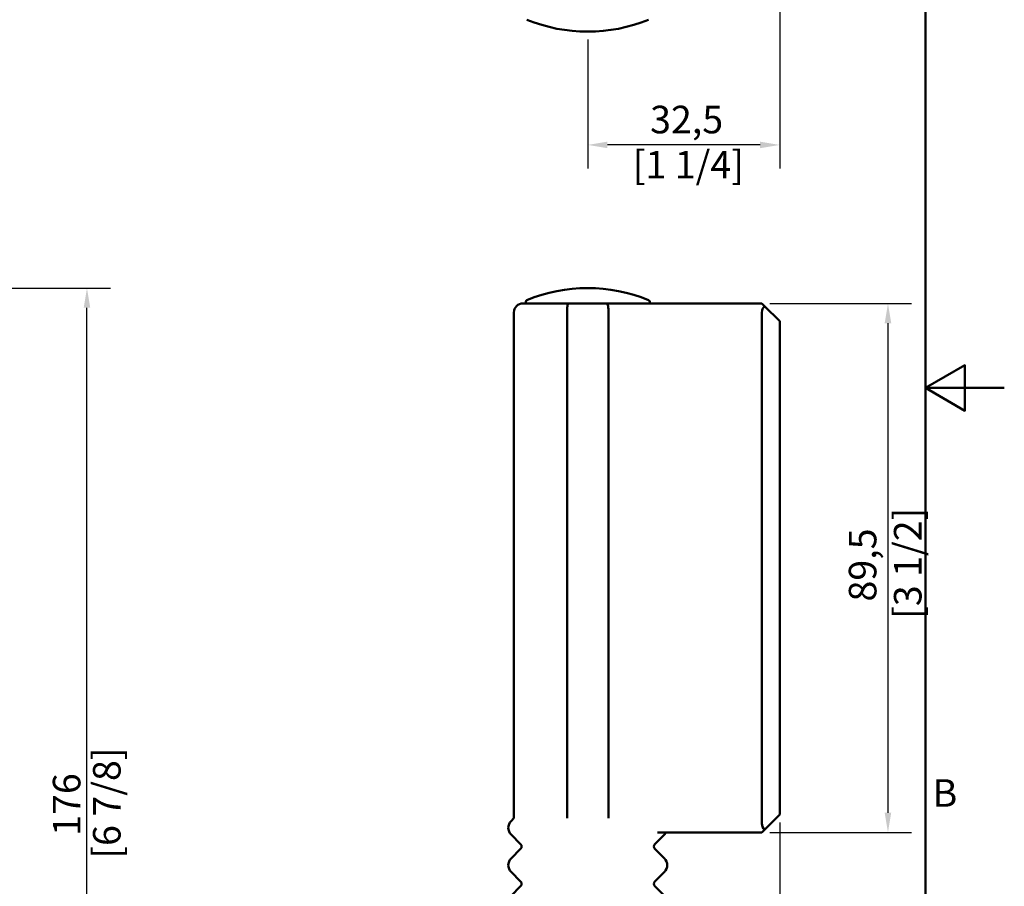
# Model space of a CAD drawing. Units: millimetres. Extents: x 0 to 594, y 0 to 840.
# Drawn here: x 344 to 594, y 294 to 513 of the extents above; entities that cross this region are included whole.
import ezdxf

# ---------------------------------------------------------------- set-up
doc = ezdxf.new("R2010")
doc.units = ezdxf.units.MM
doc.header["$LTSCALE"] = 2
for name, color, linetype, lineweight in [('Arêtes visibles(ISO)', 7, 'Continuous', 50), ('Cadre_0', 7, 'Continuous', 50), ('Cadre_2', 7, 'Continuous', 50), ('Cotes(ISO)', 7, 'Continuous', 25)]:
    doc.layers.add(name, color=color, linetype=linetype, lineweight=lineweight)
doc.styles.add('Cadre_1', font='arial.ttf')
doc.styles.add('MANTION', font='arial.ttf')
doc.dimstyles.new('MANTION', dxfattribs={"dimscale": 2, "dimtxt": 3.5, "dimasz": 2.5, "dimexe": 3, "dimexo": 1, "dimgap": 0.762, "dimtad": 1, "dimrnd": 1e-08, "dimtxsty": 'MANTION', "dimcen": 0.09, "dimdle": 10, "dimclrd": 256, "dimclre": 256, "dimclrt": 256, "dimazin": 2, "dimtfac": 0.714286, "dimtmove": 0, "dimatfit": 3, "dimfxl": 1, "dimtolj": 1, "dimlwd": 25, "dimlwe": 25, "dimarcsym": 0})

# ---------------------------------------------------------------- blocks, each defined once
blk = doc.blocks.new('Cadres Cadre par défaut')
at = {"layer": 'Cadre_0', "color": 7, "flags": 128}
for points in [[(10, 10), (10, 410), (287, 410), (287, 10), (10, 10)], [(297, 210), (287, 210), (292, 212.89), (292, 207.11), (287, 210)]]:
    blk.add_lwpolyline(points, dxfattribs=at)
at = {"layer": 'Cadre_2', "insert": (287.89, 155.75), "char_height": 3.5, "attachment_point": 7, "style": 'Cadre_1'}
blk.add_mtext('B', dxfattribs=at)
blk = doc.blocks.new('*D11')
at = {"layer": 'Cotes(ISO)', "color": 154, "linetype": 'Continuous', "lineweight": 25, "true_color": 0x004692, "transparency": 16777216}
for p, q in [((536.95, 516.84), (536.95, 475.69)), ((488.2, 508.44), (488.2, 475.69)), ((531.95, 481.69), (493.2, 481.69))]:
    blk.add_line(p, q, dxfattribs=at)
at = {"layer": 'Cotes(ISO)', "color": 154, "linetype": 'Continuous', "true_color": 0x004692, "transparency": 16777216}
for points in [[(493.2, 482.52), (493.2, 480.86), (488.2, 481.69)], [(531.95, 482.52), (531.95, 480.86), (536.95, 481.69)]]:
    blk.add_solid(points, dxfattribs=at)
at = {"layer": 'Defpoints', "color": 0, "linetype": 'Continuous', "transparency": 16777216}
for p in [(536.95, 518.84), (488.2, 510.44), (488.2, 481.69)]:
    blk.add_point(p, dxfattribs=at)
at = {"layer": 'Cotes(ISO)', "color": 154, "linetype": 'Continuous', "lineweight": 25, "true_color": 0x004692, "transparency": 16777216, "char_height": 7, "attachment_point": 1, "style": 'MANTION'}
for s, insert in [('\\A1; 32,5', (501.89, 491.63)), ('\\A1;[1 1/4]', (499.63, 480.17))]:
    blk.add_mtext(s, dxfattribs=dict(at, insert=insert))
blk = doc.blocks.new('*D12')
at = {"layer": 'Cotes(ISO)', "color": 154, "linetype": 'Continuous', "lineweight": 25, "true_color": 0x004692, "transparency": 16777216}
for p, q in [((285.06, 445.34), (367, 445.34)), ((361, 186.57), (361, 440.34)), ((303.31, 181.57), (367, 181.57))]:
    blk.add_line(p, q, dxfattribs=at)
at = {"layer": 'Cotes(ISO)', "color": 154, "linetype": 'Continuous', "true_color": 0x004692, "transparency": 16777216}
for points in [[(360.17, 440.34), (361.83, 440.34), (361, 445.34)], [(360.17, 186.57), (361.83, 186.57), (361, 181.57)]]:
    blk.add_solid(points, dxfattribs=at)
at = {"layer": 'Defpoints', "color": 0, "linetype": 'Continuous', "transparency": 16777216}
for p in [(283.06, 445.34), (361, 445.34), (301.31, 181.57)]:
    blk.add_point(p, dxfattribs=at)
at = {"layer": 'Cotes(ISO)', "color": 154, "linetype": 'Continuous', "lineweight": 25, "true_color": 0x004692, "transparency": 16777216, "char_height": 7, "attachment_point": 1, "rotation": 90, "style": 'MANTION'}
for s, insert in [('\\A1;[6 7/8]', (362.53, 300.51)), ('\\A1; 176', (352.33, 304.16))]:
    blk.add_mtext(s, dxfattribs=dict(at, insert=insert))
blk = doc.blocks.new('*D13')
at = {"layer": 'Cotes(ISO)', "color": 154, "linetype": 'Continuous', "lineweight": 25, "true_color": 0x004692, "transparency": 16777216}
for p, q in [((536.95, 309.69), (536.95, 163.25)), ((372.32, 179.57), (372.32, 163.25)), ((377.32, 169.25), (531.95, 169.25))]:
    blk.add_line(p, q, dxfattribs=at)
at = {"layer": 'Cotes(ISO)', "color": 154, "linetype": 'Continuous', "true_color": 0x004692, "transparency": 16777216}
for points in [[(377.32, 170.08), (377.32, 168.41), (372.32, 169.25)], [(531.95, 170.08), (531.95, 168.41), (536.95, 169.25)]]:
    blk.add_solid(points, dxfattribs=at)
at = {"layer": 'Defpoints', "color": 0, "linetype": 'Continuous', "transparency": 16777216}
for p in [(536.95, 311.69), (372.32, 181.57), (536.95, 169.25)]:
    blk.add_point(p, dxfattribs=at)
at = {"layer": 'Cotes(ISO)', "color": 154, "linetype": 'Continuous', "lineweight": 25, "true_color": 0x004692, "transparency": 16777216, "char_height": 7, "attachment_point": 1, "style": 'MANTION'}
for s, insert in [('\\A1; 110', (445.33, 177.92)), ('\\A1;[4 3/8]', (441.67, 167.72))]:
    blk.add_mtext(s, dxfattribs=dict(at, insert=insert))
blk = doc.blocks.new('*D16')
at = {"layer": 'Cotes(ISO)', "color": 154, "linetype": 'Continuous', "lineweight": 25, "true_color": 0x004692, "transparency": 16777216}
for p, q in [((534.45, 441.44), (570.45, 441.44)), ((564.45, 436.44), (564.45, 312.19)), ((534.45, 307.19), (570.45, 307.19))]:
    blk.add_line(p, q, dxfattribs=at)
at = {"layer": 'Cotes(ISO)', "color": 154, "linetype": 'Continuous', "true_color": 0x004692, "transparency": 16777216}
for points in [[(563.61, 436.44), (565.28, 436.44), (564.45, 441.44)], [(563.61, 312.19), (565.28, 312.19), (564.45, 307.19)]]:
    blk.add_solid(points, dxfattribs=at)
at = {"layer": 'Defpoints', "color": 0, "linetype": 'Continuous', "transparency": 16777216}
for p in [(532.45, 441.44), (532.45, 307.19), (564.45, 307.19)]:
    blk.add_point(p, dxfattribs=at)
at = {"layer": 'Cotes(ISO)', "color": 154, "linetype": 'Continuous', "lineweight": 25, "true_color": 0x004692, "transparency": 16777216, "char_height": 7, "attachment_point": 1, "rotation": 90, "style": 'MANTION'}
for s, insert in [('\\A1;[3 1/2]', (565.97, 361.37)), ('\\A1; 89,5', (554.51, 363.64))]:
    blk.add_mtext(s, dxfattribs=dict(at, insert=insert))

msp = doc.modelspace()

# ---------------------------------------------------------------- linework, layer by layer
at = {"layer": 'Arêtes visibles(ISO)'}
for p, q in [((471.696, 441.441), (483.278, 441.441)), ((472.446, 441.441), (472.446, 441.889)), ((484.739, 441.441), (483.278, 441.441)), ((491.654, 441.441), (484.739, 441.441)), ((493.114, 441.441), (491.654, 441.441)), ((493.114, 441.441), (499.744, 441.441)), ((506.567, 441.441), (499.744, 441.441)), ((503.946, 441.441), (503.946, 441.889)), ((532.446, 441.441), (506.567, 441.441)), ((532.446, 441.441), (533.105, 440.782)), ((536.946, 436.941), (533.105, 440.782)), ((469.446, 439.191), (469.446, 310.767)), ((482.946, 310.767), (482.946, 439.191)), ((493.446, 310.767), (493.446, 439.191)), ((532.446, 439.191), (532.446, 309.441)), ((536.946, 311.691), (536.946, 436.941)), ((469.446, 310.767), (468.722, 310.042)), ((536.946, 311.691), (533.105, 307.85)), ((533.105, 307.85), (532.446, 307.191)), ((471.136, 304.234), (468.722, 306.648)), ((505.256, 304.234), (507.671, 306.648)), ((505.913, 307.191), (506.567, 307.191)), ((506.567, 307.191), (532.446, 307.191)), ((471.136, 302.979), (468.722, 300.565)), ((505.256, 302.979), (507.671, 300.565)), ((471.136, 294.756), (468.722, 297.171)), ((505.256, 294.756), (507.671, 297.171)), ((471.136, 293.501), (468.722, 291.087)), ((505.256, 293.501), (507.671, 291.087))]:
    msp.add_line(p, q, dxfattribs=at)
for centre, radius, start, end in [((488.196, 551.391), 40.95, 247.8039, 292.1961), ((488.196, 404.391), 40.95, 67.8039, 112.1961), ((471.696, 439.191), 2.25, 90, 180), ((472.896, 441.889), 0.45, 112.1961, 180), ((503.496, 441.889), 0.45, 0, 67.8039), ((534.696, 439.191), 2.25, 135, 180), ((470.419, 308.345), 2.4, 135, 225), ((534.696, 309.441), 2.25, 180, 225), ((505.974, 308.345), 2.4, 315, 331.24148), ((470.509, 303.607), 0.887, 315, 45), ((505.884, 303.607), 0.887, 135, 225), ((470.419, 298.868), 2.4, 135, 225), ((505.974, 298.868), 2.4, 315, 45), ((470.509, 294.129), 0.888, 315, 45), ((505.884, 294.129), 0.888, 135, 225)]:
    msp.add_arc(centre, radius, start, end, dxfattribs=at)
for points, knots in [([(483.278, 441.441), (483.278, 441.441), (483.277, 441.441), (483.254, 441.44), (483.231, 441.424), (483.186, 441.362), (483.164, 441.315), (483.104, 441.138), (483.068, 440.97), (483.009, 440.552), (482.986, 440.307), (482.954, 439.768), (482.946, 439.481), (482.946, 439.191)], [-0.2374684, -0.2374684, -0.2374684, -0.2374684, -0.23687163, -0.23687163, -0.20609066, -0.20609066, -0.1753438, -0.1753438, -0.11638615, -0.11638615, -0.05804414, -0.05804414, 0, 0, 0, 0]), ([(491.654, 441.441), (490.498, 441.441), (489.307, 441.409), (488.196, 441.409), (487.086, 441.409), (485.895, 441.441), (484.739, 441.441)], [2.41023303, 2.41023303, 2.41023303, 2.41023303, 2.63237355, 2.63237355, 2.63237355, 2.85451406, 2.85451406, 2.85451406, 2.85451406]), ([(493.114, 441.441), (493.115, 441.441), (493.115, 441.441), (493.139, 441.44), (493.162, 441.424), (493.207, 441.362), (493.228, 441.315), (493.289, 441.138), (493.325, 440.97), (493.384, 440.552), (493.407, 440.307), (493.438, 439.768), (493.446, 439.481), (493.446, 439.191)], [-0.00059701, -0.00059701, -0.00059701, -0.00059701, 0, 0, 0.0307936, 0.0307936, 0.06155307, 0.06155307, 0.12053491, 0.12053491, 0.17890085, 0.17890085, 0.2369688, 0.2369688, 0.2369688, 0.2369688])]:
    msp.add_open_spline(points, degree=3, knots=knots, dxfattribs=at)

# ---------------------------------------------------------------- block references
at = {"xscale": 2, "yscale": 2, "zscale": 2}
msp.add_blockref('Cadres Cadre par défaut', (0, 0), dxfattribs=at)

# ---------------------------------------------------------------- dimensions: what is measured, and where the dimension line sits
at = {"layer": 'Cotes(ISO)', "color": 154, "linetype": 'Continuous', "lineweight": 25, "true_color": 0x004692}
for base, p1, p2, text, override, picture, middle in [((488.196, 481.69), (536.946, 518.841), (488.196, 510.441), ' <>\\X[1 1/4]', {"dimgap": 0.762, "dimdec": 2, "dimlfac": 0.666667, "dimpost": '\\X', "dimtol": 0, "dimlim": 0, "dimtp": 0, "dimtm": 0, "dimtdec": 2, "dimtofl": 0, "dimatfit": 1, "dimtvp": -0.25}, '*D11', (512.571, 481.69)), ((536.946, 169.245), (372.317, 181.566), (536.946, 311.691), ' <>\\X[4 3/8]', {"dimgap": 0.762, "dimdec": 0, "dimlfac": 0.666667, "dimpost": '\\X', "dimtol": 0, "dimlim": 0, "dimtp": 0, "dimtm": 0, "dimtdec": 2, "dimtofl": 0, "dimatfit": 1, "dimtvp": -0.25}, '*D13', (454.614, 169.245))]:
    dim = msp.add_linear_dim(base=base, p1=p1, p2=p2, text=text, dimstyle='MANTION', override=override, dxfattribs=at)
    dim.commit()
    dim.dimension.update_dxf_attribs({"geometry": picture, "text_midpoint": middle, "dimtype": 160})
for base, p1, p2, text, override, picture, middle in [((361.001, 445.341), (301.313, 181.566), (283.059, 445.341), ' <>\\X[6 7/8]', {"dimgap": 0.762, "dimdec": 0, "dimlfac": 0.666667, "dimpost": '\\X', "dimtol": 0, "dimlim": 0, "dimtp": 0, "dimtm": 0, "dimtdec": 2, "dimtofl": 0, "dimatfit": 1, "dimtvp": -0.25}, '*D12', (361.001, 313.453)), ((564.446, 307.191), (532.446, 441.441), (532.446, 307.191), ' <>\\X[3 1/2]', {"dimgap": 0.762, "dimdec": 2, "dimlfac": 0.666667, "dimpost": '\\X', "dimtol": 0, "dimlim": 0, "dimtp": 0, "dimtm": 0, "dimtdec": 2, "dimtofl": 0, "dimatfit": 1, "dimtvp": -0.25}, '*D16', (564.446, 374.316))]:
    dim = msp.add_linear_dim(base=base, p1=p1, p2=p2, angle=90, text=text, dimstyle='MANTION', override=override, dxfattribs=at)
    dim.commit()
    dim.dimension.update_dxf_attribs({"geometry": picture, "text_midpoint": middle, "dimtype": 160})

doc.saveas('drawing.dxf')
